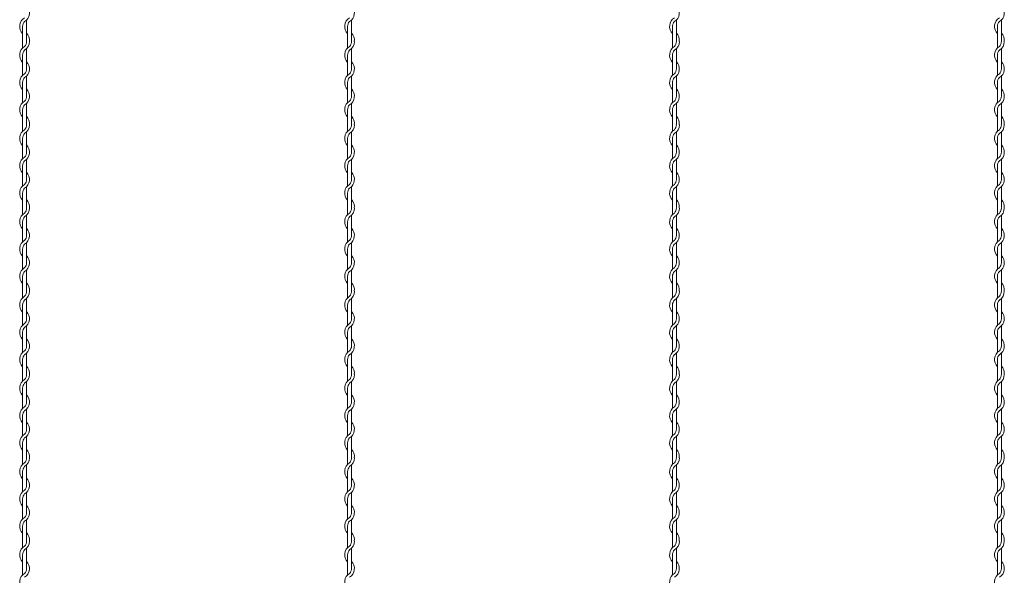
# Model space of a CAD drawing. Units: millimetres. Extents: x 573 to 8373, y 301 to 5801.
# Drawn here: x 4050 to 4353, y 2368 to 2539 of the extents above; entities that cross this region are included whole.
import ezdxf

# ---------------------------------------------------------------- set-up
doc = ezdxf.new("R2010")
doc.units = ezdxf.units.MM
doc.layers.get('0').update_dxf_attribs({"lineweight": 15})

msp = doc.modelspace()

# ---------------------------------------------------------------- linework, layer by layer
at = {"color": 0}
for p, q in [((4051.225, 2536.44), (4051.225, 2531.843)), ((4052.425, 2532.227), (4052.425, 2538.423)), ((4151.225, 2536.44), (4151.225, 2531.843)), ((4152.425, 2532.227), (4152.425, 2538.423)), ((4251.225, 2536.44), (4251.225, 2531.843)), ((4252.425, 2532.227), (4252.425, 2538.423)), ((4351.225, 2536.44), (4351.225, 2531.843)), ((4352.425, 2532.227), (4352.425, 2538.423)), ((4051.225, 2531.843), (4051.225, 2529.812)), ((4151.225, 2531.843), (4151.225, 2529.812)), ((4251.225, 2531.843), (4251.225, 2529.812)), ((4351.225, 2531.843), (4351.225, 2529.812)), ((4051.225, 2527.607), (4051.225, 2521.412)), ((4052.425, 2523.345), (4052.425, 2529.616)), ((4151.225, 2527.607), (4151.225, 2521.412)), ((4152.425, 2523.345), (4152.425, 2529.616)), ((4251.225, 2527.607), (4251.225, 2521.412)), ((4252.425, 2523.345), (4252.425, 2529.616)), ((4351.225, 2527.607), (4351.225, 2521.412)), ((4352.425, 2523.345), (4352.425, 2529.616)), ((4052.425, 2514.994), (4052.425, 2521.19)), ((4152.425, 2514.994), (4152.425, 2521.19)), ((4252.425, 2514.994), (4252.425, 2521.19)), ((4352.425, 2514.994), (4352.425, 2521.19)), ((4051.225, 2519.207), (4051.225, 2513.012)), ((4151.225, 2519.207), (4151.225, 2513.012)), ((4251.225, 2519.207), (4251.225, 2513.012)), ((4351.225, 2519.207), (4351.225, 2513.012)), ((4052.425, 2506.594), (4052.425, 2512.79)), ((4152.425, 2506.594), (4152.425, 2512.79)), ((4252.425, 2506.594), (4252.425, 2512.79)), ((4352.425, 2506.594), (4352.425, 2512.79)), ((4051.225, 2510.807), (4051.225, 2506.211)), ((4151.225, 2510.807), (4151.225, 2506.211)), ((4251.225, 2510.807), (4251.225, 2506.211)), ((4351.225, 2510.807), (4351.225, 2506.211)), ((4051.225, 2506.211), (4051.225, 2504.179)), ((4151.225, 2506.211), (4151.225, 2504.179)), ((4251.225, 2506.211), (4251.225, 2504.179)), ((4351.225, 2506.211), (4351.225, 2504.179)), ((4052.425, 2497.712), (4052.425, 2503.983)), ((4152.425, 2497.712), (4152.425, 2503.983)), ((4252.425, 2497.712), (4252.425, 2503.983)), ((4352.425, 2497.712), (4352.425, 2503.983)), ((4051.225, 2501.974), (4051.225, 2495.779)), ((4151.225, 2501.974), (4151.225, 2495.779)), ((4251.225, 2501.974), (4251.225, 2495.779)), ((4351.225, 2501.974), (4351.225, 2495.779)), ((4052.425, 2489.361), (4052.425, 2495.557)), ((4152.425, 2489.361), (4152.425, 2495.557)), ((4252.425, 2489.361), (4252.425, 2495.557)), ((4352.425, 2489.361), (4352.425, 2495.557)), ((4051.225, 2493.574), (4051.225, 2487.379)), ((4151.225, 2493.574), (4151.225, 2487.379)), ((4251.225, 2493.574), (4251.225, 2487.379)), ((4351.225, 2493.574), (4351.225, 2487.379)), ((4051.225, 2485.174), (4051.225, 2480.578)), ((4052.425, 2480.961), (4052.425, 2487.157)), ((4151.225, 2485.174), (4151.225, 2480.578)), ((4152.425, 2480.961), (4152.425, 2487.157)), ((4251.225, 2485.174), (4251.225, 2480.578)), ((4252.425, 2480.961), (4252.425, 2487.157)), ((4351.225, 2485.174), (4351.225, 2480.578)), ((4352.425, 2480.961), (4352.425, 2487.157)), ((4051.225, 2480.578), (4051.225, 2478.546)), ((4151.225, 2480.578), (4151.225, 2478.546)), ((4251.225, 2480.578), (4251.225, 2478.546)), ((4351.225, 2480.578), (4351.225, 2478.546)), ((4051.225, 2476.342), (4051.225, 2470.146)), ((4052.425, 2472.079), (4052.425, 2478.35)), ((4151.225, 2476.342), (4151.225, 2470.146)), ((4152.425, 2472.079), (4152.425, 2478.35)), ((4251.225, 2476.342), (4251.225, 2470.146)), ((4252.425, 2472.079), (4252.425, 2478.35)), ((4351.225, 2476.342), (4351.225, 2470.146)), ((4352.425, 2472.079), (4352.425, 2478.35)), ((4052.425, 2463.729), (4052.425, 2469.924)), ((4152.425, 2463.729), (4152.425, 2469.924)), ((4252.425, 2463.729), (4252.425, 2469.924)), ((4352.425, 2463.729), (4352.425, 2469.924)), ((4051.225, 2467.942), (4051.225, 2461.746)), ((4151.225, 2467.942), (4151.225, 2461.746)), ((4251.225, 2467.942), (4251.225, 2461.746)), ((4351.225, 2467.942), (4351.225, 2461.746)), ((4052.425, 2455.329), (4052.425, 2461.524)), ((4152.425, 2455.329), (4152.425, 2461.524)), ((4252.425, 2455.329), (4252.425, 2461.524)), ((4352.425, 2455.329), (4352.425, 2461.524)), ((4051.225, 2459.542), (4051.225, 2454.945)), ((4151.225, 2459.542), (4151.225, 2454.945)), ((4251.225, 2459.542), (4251.225, 2454.945)), ((4351.225, 2459.542), (4351.225, 2454.945)), ((4051.225, 2454.946), (4051.225, 2452.915)), ((4151.225, 2454.946), (4151.225, 2452.915)), ((4251.225, 2454.946), (4251.225, 2452.915)), ((4351.225, 2454.946), (4351.225, 2452.915)), ((4052.425, 2446.448), (4052.425, 2452.719)), ((4152.425, 2446.448), (4152.425, 2452.719)), ((4252.425, 2446.448), (4252.425, 2452.719)), ((4352.425, 2446.448), (4352.425, 2452.719)), ((4051.225, 2450.71), (4051.225, 2444.515)), ((4151.225, 2450.71), (4151.225, 2444.515)), ((4251.225, 2450.71), (4251.225, 2444.515)), ((4351.225, 2450.71), (4351.225, 2444.515)), ((4051.225, 2442.31), (4051.225, 2436.115)), ((4052.425, 2438.097), (4052.425, 2444.293)), ((4151.225, 2442.31), (4151.225, 2436.115)), ((4152.425, 2438.097), (4152.425, 2444.293)), ((4251.225, 2442.31), (4251.225, 2436.115)), ((4252.425, 2438.097), (4252.425, 2444.293)), ((4351.225, 2442.31), (4351.225, 2436.115)), ((4352.425, 2438.097), (4352.425, 2444.293)), ((4051.225, 2433.91), (4051.225, 2429.313)), ((4052.425, 2429.697), (4052.425, 2435.893)), ((4151.225, 2433.91), (4151.225, 2429.313)), ((4152.425, 2429.697), (4152.425, 2435.893)), ((4251.225, 2433.91), (4251.225, 2429.313)), ((4252.425, 2429.697), (4252.425, 2435.893)), ((4351.225, 2433.91), (4351.225, 2429.313)), ((4352.425, 2429.697), (4352.425, 2435.893)), ((4051.225, 2429.313), (4051.225, 2427.282)), ((4052.425, 2420.815), (4052.425, 2427.086)), ((4151.225, 2429.313), (4151.225, 2427.282)), ((4152.425, 2420.815), (4152.425, 2427.086)), ((4251.225, 2429.313), (4251.225, 2427.282)), ((4252.425, 2420.815), (4252.425, 2427.086)), ((4351.225, 2429.313), (4351.225, 2427.282)), ((4352.425, 2420.815), (4352.425, 2427.086)), ((4051.225, 2425.077), (4051.225, 2418.882)), ((4151.225, 2425.077), (4151.225, 2418.882)), ((4251.225, 2425.077), (4251.225, 2418.882)), ((4351.225, 2425.077), (4351.225, 2418.882)), ((4052.425, 2412.464), (4052.425, 2418.66)), ((4152.425, 2412.464), (4152.425, 2418.66)), ((4252.425, 2412.464), (4252.425, 2418.66)), ((4352.425, 2412.464), (4352.425, 2418.66)), ((4051.225, 2416.677), (4051.225, 2410.482)), ((4151.225, 2416.677), (4151.225, 2410.482)), ((4251.225, 2416.677), (4251.225, 2410.482)), ((4351.225, 2416.677), (4351.225, 2410.482)), ((4052.425, 2404.064), (4052.425, 2410.26)), ((4152.425, 2404.064), (4152.425, 2410.26)), ((4252.425, 2404.064), (4252.425, 2410.26)), ((4352.425, 2404.064), (4352.425, 2410.26)), ((4051.225, 2408.277), (4051.225, 2403.681)), ((4151.225, 2408.277), (4151.225, 2403.681)), ((4251.225, 2408.277), (4251.225, 2403.681)), ((4351.225, 2408.277), (4351.225, 2403.681)), ((4051.225, 2403.681), (4051.225, 2401.649)), ((4151.225, 2403.681), (4151.225, 2401.649)), ((4251.225, 2403.681), (4251.225, 2401.649)), ((4351.225, 2403.681), (4351.225, 2401.649)), ((4052.425, 2395.182), (4052.425, 2401.453)), ((4152.425, 2395.182), (4152.425, 2401.453)), ((4252.425, 2395.182), (4252.425, 2401.453)), ((4352.425, 2395.182), (4352.425, 2401.453)), ((4051.225, 2399.444), (4051.225, 2393.249)), ((4151.225, 2399.444), (4151.225, 2393.249)), ((4251.225, 2399.444), (4251.225, 2393.249)), ((4351.225, 2399.444), (4351.225, 2393.249)), ((4051.225, 2391.044), (4051.225, 2384.849)), ((4052.425, 2386.831), (4052.425, 2393.027)), ((4151.225, 2391.044), (4151.225, 2384.849)), ((4152.425, 2386.831), (4152.425, 2393.027)), ((4251.225, 2391.044), (4251.225, 2384.849)), ((4252.425, 2386.831), (4252.425, 2393.027)), ((4351.225, 2391.044), (4351.225, 2384.849)), ((4352.425, 2386.831), (4352.425, 2393.027)), ((4052.425, 2378.431), (4052.425, 2384.627)), ((4152.425, 2378.431), (4152.425, 2384.627)), ((4252.425, 2378.431), (4252.425, 2384.627)), ((4352.425, 2378.431), (4352.425, 2384.627)), ((4051.225, 2382.644), (4051.225, 2378.048)), ((4151.225, 2382.644), (4151.225, 2378.048)), ((4251.225, 2382.644), (4251.225, 2378.048)), ((4351.225, 2382.644), (4351.225, 2378.048)), ((4051.225, 2378.048), (4051.225, 2376.016)), ((4052.425, 2369.549), (4052.425, 2375.82)), ((4151.225, 2378.048), (4151.225, 2376.016)), ((4152.425, 2369.549), (4152.425, 2375.82)), ((4251.225, 2378.048), (4251.225, 2376.016)), ((4252.425, 2369.549), (4252.425, 2375.82)), ((4351.225, 2378.048), (4351.225, 2376.016)), ((4352.425, 2369.549), (4352.425, 2375.82)), ((4051.225, 2373.812), (4051.225, 2367.616)), ((4151.225, 2373.812), (4151.225, 2367.616)), ((4251.225, 2373.812), (4251.225, 2367.616)), ((4351.225, 2373.812), (4351.225, 2367.616))]:
    msp.add_line(p, q, dxfattribs=at)
for centre, radius, start, end in [((4050.175, 2540.627), 3.15, 301.58814, 44.41531), ((4150.175, 2540.627), 3.15, 301.58814, 44.41531), ((4250.175, 2540.627), 3.15, 301.58814, 44.41531), ((4350.175, 2540.627), 3.15, 301.58814, 44.41531), ((4053.475, 2536.44), 3.15, 121.83736, 224.41531), ((4053.475, 2536.44), 2.25, 137.65546, 180.24444), ((4153.475, 2536.44), 3.15, 121.83736, 224.41531), ((4153.475, 2536.44), 2.25, 137.65546, 180.24444), ((4253.475, 2536.44), 3.15, 121.83736, 224.41531), ((4253.475, 2536.44), 2.25, 137.65546, 180.24444), ((4353.475, 2536.44), 3.15, 121.83736, 224.41531), ((4353.475, 2536.44), 2.25, 137.65546, 180.24444), ((4050.175, 2532.227), 3.15, 353.00172, 44.41531), ((4150.175, 2532.227), 3.15, 353.00172, 44.41531), ((4250.175, 2532.227), 3.15, 353.00172, 44.41531), ((4350.175, 2532.227), 3.15, 353.00172, 44.41531), ((4053.475, 2527.607), 3.15, 121.58814, 224.41531), ((4050.175, 2531.82), 2.25, 317.16657, 0.25332), ((4050.175, 2531.82), 3.15, 301.58814, 0), ((4050.175, 2532.227), 2.25, 349.58604, 0), ((4153.475, 2527.607), 3.15, 121.58814, 224.41531), ((4150.175, 2531.82), 2.25, 317.16657, 0.25332), ((4150.175, 2531.82), 3.15, 301.58814, 0), ((4150.175, 2532.227), 2.25, 349.58604, 0), ((4253.475, 2527.607), 3.15, 121.58814, 224.41531), ((4250.175, 2531.82), 2.25, 317.16657, 0.25332), ((4250.175, 2531.82), 3.15, 301.58814, 0), ((4250.175, 2532.227), 2.25, 349.58604, 0), ((4353.475, 2527.607), 3.15, 121.58814, 224.41531), ((4350.175, 2531.82), 2.25, 317.16657, 0.25332), ((4350.175, 2531.82), 3.15, 301.58814, 0), ((4350.175, 2532.227), 2.25, 349.58604, 0), ((4053.475, 2527.607), 2.25, 137.16657, 180), ((4153.475, 2527.607), 2.25, 137.16657, 180), ((4253.475, 2527.607), 2.25, 137.16657, 180), ((4353.475, 2527.607), 2.25, 137.16657, 180), ((4050.175, 2523.394), 3.15, 301.58814, 44.41531), ((4150.175, 2523.394), 3.15, 301.58814, 44.41531), ((4250.175, 2523.394), 3.15, 301.58814, 44.41531), ((4350.175, 2523.394), 3.15, 301.58814, 44.41531), ((4053.475, 2519.207), 3.15, 121.83736, 224.41531), ((4050.175, 2523.394), 2.25, 317.16657, 0), ((4153.475, 2519.207), 3.15, 121.83736, 224.41531), ((4150.175, 2523.394), 2.25, 317.16657, 0), ((4253.475, 2519.207), 3.15, 121.83736, 224.41531), ((4250.175, 2523.394), 2.25, 317.16657, 0), ((4353.475, 2519.207), 3.15, 121.83736, 224.41531), ((4350.175, 2523.394), 2.25, 317.16657, 0), ((4053.475, 2519.207), 2.25, 137.65546, 180.24444), ((4153.475, 2519.207), 2.25, 137.65546, 180.24444), ((4253.475, 2519.207), 2.25, 137.65546, 180.24444), ((4353.475, 2519.207), 2.25, 137.65546, 180.24444), ((4050.175, 2514.994), 3.15, 301.58814, 44.41531), ((4050.175, 2514.994), 2.25, 317.16657, 0), ((4150.175, 2514.994), 3.15, 301.58814, 44.41531), ((4150.175, 2514.994), 2.25, 317.16657, 0), ((4250.175, 2514.994), 3.15, 301.58814, 44.41531), ((4250.175, 2514.994), 2.25, 317.16657, 0), ((4350.175, 2514.994), 3.15, 301.58814, 44.41531), ((4350.175, 2514.994), 2.25, 317.16657, 0), ((4053.475, 2510.807), 3.15, 121.83736, 224.41531), ((4053.475, 2510.807), 2.25, 137.65546, 180.24444), ((4153.475, 2510.807), 3.15, 121.83736, 224.41531), ((4153.475, 2510.807), 2.25, 137.65546, 180.24444), ((4253.475, 2510.807), 3.15, 121.83736, 224.41531), ((4253.475, 2510.807), 2.25, 137.65546, 180.24444), ((4353.475, 2510.807), 3.15, 121.83736, 224.41531), ((4353.475, 2510.807), 2.25, 137.65546, 180.24444), ((4050.175, 2506.187), 2.25, 317.16657, 0.25332), ((4050.175, 2506.187), 3.15, 301.58814, 0), ((4050.175, 2506.594), 2.25, 349.58604, 0), ((4050.175, 2506.594), 3.15, 353.00172, 44.41531), ((4150.175, 2506.187), 2.25, 317.16657, 0.25332), ((4150.175, 2506.187), 3.15, 301.58814, 0), ((4150.175, 2506.594), 2.25, 349.58604, 0), ((4150.175, 2506.594), 3.15, 353.00172, 44.41531), ((4250.175, 2506.187), 2.25, 317.16657, 0.25332), ((4250.175, 2506.187), 3.15, 301.58814, 0), ((4250.175, 2506.594), 2.25, 349.58604, 0), ((4250.175, 2506.594), 3.15, 353.00172, 44.41531), ((4350.175, 2506.187), 2.25, 317.16657, 0.25332), ((4350.175, 2506.187), 3.15, 301.58814, 0), ((4350.175, 2506.594), 2.25, 349.58604, 0), ((4350.175, 2506.594), 3.15, 353.00172, 44.41531), ((4053.475, 2501.974), 3.15, 121.58814, 224.41531), ((4053.475, 2501.974), 2.25, 137.16657, 180), ((4153.475, 2501.974), 3.15, 121.58814, 224.41531), ((4153.475, 2501.974), 2.25, 137.16657, 180), ((4253.475, 2501.974), 3.15, 121.58814, 224.41531), ((4253.475, 2501.974), 2.25, 137.16657, 180), ((4353.475, 2501.974), 3.15, 121.58814, 224.41531), ((4353.475, 2501.974), 2.25, 137.16657, 180), ((4050.175, 2497.761), 3.15, 301.58814, 44.41531), ((4150.175, 2497.761), 3.15, 301.58814, 44.41531), ((4250.175, 2497.761), 3.15, 301.58814, 44.41531), ((4350.175, 2497.761), 3.15, 301.58814, 44.41531), ((4050.175, 2497.761), 2.25, 317.16657, 0), ((4150.175, 2497.761), 2.25, 317.16657, 0), ((4250.175, 2497.761), 2.25, 317.16657, 0), ((4350.175, 2497.761), 2.25, 317.16657, 0), ((4053.475, 2493.574), 3.15, 121.83736, 224.41531), ((4053.475, 2493.574), 2.25, 137.65546, 180.24444), ((4153.475, 2493.574), 3.15, 121.83736, 224.41531), ((4153.475, 2493.574), 2.25, 137.65546, 180.24444), ((4253.475, 2493.574), 3.15, 121.83736, 224.41531), ((4253.475, 2493.574), 2.25, 137.65546, 180.24444), ((4353.475, 2493.574), 3.15, 121.83736, 224.41531), ((4353.475, 2493.574), 2.25, 137.65546, 180.24444), ((4050.175, 2489.361), 3.15, 301.58814, 44.41531), ((4150.175, 2489.361), 3.15, 301.58814, 44.41531), ((4250.175, 2489.361), 3.15, 301.58814, 44.41531), ((4350.175, 2489.361), 3.15, 301.58814, 44.41531), ((4053.475, 2485.174), 3.15, 121.83736, 224.41531), ((4050.175, 2489.361), 2.25, 317.16657, 0), ((4153.475, 2485.174), 3.15, 121.83736, 224.41531), ((4150.175, 2489.361), 2.25, 317.16657, 0), ((4253.475, 2485.174), 3.15, 121.83736, 224.41531), ((4250.175, 2489.361), 2.25, 317.16657, 0), ((4353.475, 2485.174), 3.15, 121.83736, 224.41531), ((4350.175, 2489.361), 2.25, 317.16657, 0), ((4053.475, 2485.174), 2.25, 137.65546, 180.24444), ((4153.475, 2485.174), 2.25, 137.65546, 180.24444), ((4253.475, 2485.174), 2.25, 137.65546, 180.24444), ((4353.475, 2485.174), 2.25, 137.65546, 180.24444), ((4050.175, 2480.961), 3.15, 353.00172, 44.41531), ((4150.175, 2480.961), 3.15, 353.00172, 44.41531), ((4250.175, 2480.961), 3.15, 353.00172, 44.41531), ((4350.175, 2480.961), 3.15, 353.00172, 44.41531), ((4053.475, 2476.342), 3.15, 121.58814, 224.41531), ((4050.175, 2480.555), 2.25, 317.16657, 0.25332), ((4050.175, 2480.555), 3.15, 301.58814, 0), ((4050.175, 2480.961), 2.25, 349.58604, 0), ((4153.475, 2476.342), 3.15, 121.58814, 224.41531), ((4150.175, 2480.555), 2.25, 317.16657, 0.25332), ((4150.175, 2480.555), 3.15, 301.58814, 0), ((4150.175, 2480.961), 2.25, 349.58604, 0), ((4253.475, 2476.342), 3.15, 121.58814, 224.41531), ((4250.175, 2480.555), 2.25, 317.16657, 0.25332), ((4250.175, 2480.555), 3.15, 301.58814, 0), ((4250.175, 2480.961), 2.25, 349.58604, 0), ((4353.475, 2476.342), 3.15, 121.58814, 224.41531), ((4350.175, 2480.555), 2.25, 317.16657, 0.25332), ((4350.175, 2480.555), 3.15, 301.58814, 0), ((4350.175, 2480.961), 2.25, 349.58604, 0), ((4053.475, 2476.342), 2.25, 137.16657, 180), ((4153.475, 2476.342), 2.25, 137.16657, 180), ((4253.475, 2476.342), 2.25, 137.16657, 180), ((4353.475, 2476.342), 2.25, 137.16657, 180), ((4050.175, 2472.129), 3.15, 301.58814, 44.41531), ((4150.175, 2472.129), 3.15, 301.58814, 44.41531), ((4250.175, 2472.129), 3.15, 301.58814, 44.41531), ((4350.175, 2472.129), 3.15, 301.58814, 44.41531), ((4053.475, 2467.942), 3.15, 121.83736, 224.41531), ((4053.475, 2467.942), 2.25, 137.65546, 180.24444), ((4050.175, 2472.129), 2.25, 317.16657, 0), ((4153.475, 2467.942), 3.15, 121.83736, 224.41531), ((4153.475, 2467.942), 2.25, 137.65546, 180.24444), ((4150.175, 2472.129), 2.25, 317.16657, 0), ((4253.475, 2467.942), 3.15, 121.83736, 224.41531), ((4253.475, 2467.942), 2.25, 137.65546, 180.24444), ((4250.175, 2472.129), 2.25, 317.16657, 0), ((4353.475, 2467.942), 3.15, 121.83736, 224.41531), ((4353.475, 2467.942), 2.25, 137.65546, 180.24444), ((4350.175, 2472.129), 2.25, 317.16657, 0), ((4050.175, 2463.729), 3.15, 301.58814, 44.41531), ((4050.175, 2463.729), 2.25, 317.16657, 0), ((4150.175, 2463.729), 3.15, 301.58814, 44.41531), ((4150.175, 2463.729), 2.25, 317.16657, 0), ((4250.175, 2463.729), 3.15, 301.58814, 44.41531), ((4250.175, 2463.729), 2.25, 317.16657, 0), ((4350.175, 2463.729), 3.15, 301.58814, 44.41531), ((4350.175, 2463.729), 2.25, 317.16657, 0), ((4053.475, 2459.542), 3.15, 121.83736, 224.41531), ((4053.475, 2459.542), 2.25, 137.65546, 180.24444), ((4153.475, 2459.542), 3.15, 121.83736, 224.41531), ((4153.475, 2459.542), 2.25, 137.65546, 180.24444), ((4253.475, 2459.542), 3.15, 121.83736, 224.41531), ((4253.475, 2459.542), 2.25, 137.65546, 180.24444), ((4353.475, 2459.542), 3.15, 121.83736, 224.41531), ((4353.475, 2459.542), 2.25, 137.65546, 180.24444), ((4050.175, 2455.329), 3.15, 353.00172, 44.41531), ((4150.175, 2455.329), 3.15, 353.00172, 44.41531), ((4250.175, 2455.329), 3.15, 353.00172, 44.41531), ((4350.175, 2455.329), 3.15, 353.00172, 44.41531), ((4050.175, 2454.923), 2.25, 317.16657, 0.25332), ((4050.175, 2454.923), 3.15, 301.58814, 0), ((4050.175, 2455.329), 2.25, 349.58604, 0), ((4150.175, 2454.923), 2.25, 317.16657, 0.25332), ((4150.175, 2454.923), 3.15, 301.58814, 0), ((4150.175, 2455.329), 2.25, 349.58604, 0), ((4250.175, 2454.923), 2.25, 317.16657, 0.25332), ((4250.175, 2454.923), 3.15, 301.58814, 0), ((4250.175, 2455.329), 2.25, 349.58604, 0), ((4350.175, 2454.923), 2.25, 317.16657, 0.25332), ((4350.175, 2454.923), 3.15, 301.58814, 0), ((4350.175, 2455.329), 2.25, 349.58604, 0), ((4053.475, 2450.71), 3.15, 121.58814, 224.41531), ((4053.475, 2450.71), 2.25, 137.16657, 180), ((4153.475, 2450.71), 3.15, 121.58814, 224.41531), ((4153.475, 2450.71), 2.25, 137.16657, 180), ((4253.475, 2450.71), 3.15, 121.58814, 224.41531), ((4253.475, 2450.71), 2.25, 137.16657, 180), ((4353.475, 2450.71), 3.15, 121.58814, 224.41531), ((4353.475, 2450.71), 2.25, 137.16657, 180), ((4050.175, 2446.497), 3.15, 301.58814, 44.41531), ((4150.175, 2446.497), 3.15, 301.58814, 44.41531), ((4250.175, 2446.497), 3.15, 301.58814, 44.41531), ((4350.175, 2446.497), 3.15, 301.58814, 44.41531), ((4050.175, 2446.497), 2.25, 317.16657, 0), ((4150.175, 2446.497), 2.25, 317.16657, 0), ((4250.175, 2446.497), 2.25, 317.16657, 0), ((4350.175, 2446.497), 2.25, 317.16657, 0), ((4053.475, 2442.31), 3.15, 121.83736, 224.41531), ((4053.475, 2442.31), 2.25, 137.65546, 180.24444), ((4153.475, 2442.31), 3.15, 121.83736, 224.41531), ((4153.475, 2442.31), 2.25, 137.65546, 180.24444), ((4253.475, 2442.31), 3.15, 121.83736, 224.41531), ((4253.475, 2442.31), 2.25, 137.65546, 180.24444), ((4353.475, 2442.31), 3.15, 121.83736, 224.41531), ((4353.475, 2442.31), 2.25, 137.65546, 180.24444), ((4050.175, 2438.097), 3.15, 301.58814, 44.41531), ((4150.175, 2438.097), 3.15, 301.58814, 44.41531), ((4250.175, 2438.097), 3.15, 301.58814, 44.41531), ((4350.175, 2438.097), 3.15, 301.58814, 44.41531), ((4053.475, 2433.91), 3.15, 121.83736, 224.41531), ((4050.175, 2438.097), 2.25, 317.16657, 0), ((4153.475, 2433.91), 3.15, 121.83736, 224.41531), ((4150.175, 2438.097), 2.25, 317.16657, 0), ((4253.475, 2433.91), 3.15, 121.83736, 224.41531), ((4250.175, 2438.097), 2.25, 317.16657, 0), ((4353.475, 2433.91), 3.15, 121.83736, 224.41531), ((4350.175, 2438.097), 2.25, 317.16657, 0), ((4053.475, 2433.91), 2.25, 137.65546, 180.24444), ((4153.475, 2433.91), 2.25, 137.65546, 180.24444), ((4253.475, 2433.91), 2.25, 137.65546, 180.24444), ((4353.475, 2433.91), 2.25, 137.65546, 180.24444), ((4050.175, 2429.697), 3.15, 353.00172, 44.41531), ((4150.175, 2429.697), 3.15, 353.00172, 44.41531), ((4250.175, 2429.697), 3.15, 353.00172, 44.41531), ((4350.175, 2429.697), 3.15, 353.00172, 44.41531), ((4053.475, 2425.077), 3.15, 121.58814, 224.41531), ((4050.175, 2429.29), 2.25, 317.16657, 0.25332), ((4050.175, 2429.29), 3.15, 301.58814, 0), ((4050.175, 2429.697), 2.25, 349.58604, 0), ((4153.475, 2425.077), 3.15, 121.58814, 224.41531), ((4150.175, 2429.29), 2.25, 317.16657, 0.25332), ((4150.175, 2429.29), 3.15, 301.58814, 0), ((4150.175, 2429.697), 2.25, 349.58604, 0), ((4253.475, 2425.077), 3.15, 121.58814, 224.41531), ((4250.175, 2429.29), 2.25, 317.16657, 0.25332), ((4250.175, 2429.29), 3.15, 301.58814, 0), ((4250.175, 2429.697), 2.25, 349.58604, 0), ((4353.475, 2425.077), 3.15, 121.58814, 224.41531), ((4350.175, 2429.29), 2.25, 317.16657, 0.25332), ((4350.175, 2429.29), 3.15, 301.58814, 0), ((4350.175, 2429.697), 2.25, 349.58604, 0), ((4053.475, 2425.077), 2.25, 137.16657, 180), ((4153.475, 2425.077), 2.25, 137.16657, 180), ((4253.475, 2425.077), 2.25, 137.16657, 180), ((4353.475, 2425.077), 2.25, 137.16657, 180), ((4050.175, 2420.864), 3.15, 301.58814, 44.41531), ((4150.175, 2420.864), 3.15, 301.58814, 44.41531), ((4250.175, 2420.864), 3.15, 301.58814, 44.41531), ((4350.175, 2420.864), 3.15, 301.58814, 44.41531), ((4053.475, 2416.677), 3.15, 121.83736, 224.41531), ((4053.475, 2416.677), 2.25, 137.65546, 180.24444), ((4050.175, 2420.864), 2.25, 317.16657, 0), ((4153.475, 2416.677), 3.15, 121.83736, 224.41531), ((4153.475, 2416.677), 2.25, 137.65546, 180.24444), ((4150.175, 2420.864), 2.25, 317.16657, 0), ((4253.475, 2416.677), 3.15, 121.83736, 224.41531), ((4253.475, 2416.677), 2.25, 137.65546, 180.24444), ((4250.175, 2420.864), 2.25, 317.16657, 0), ((4353.475, 2416.677), 3.15, 121.83736, 224.41531), ((4353.475, 2416.677), 2.25, 137.65546, 180.24444), ((4350.175, 2420.864), 2.25, 317.16657, 0), ((4050.175, 2412.464), 3.15, 301.58814, 44.41531), ((4050.175, 2412.464), 2.25, 317.16657, 0), ((4150.175, 2412.464), 3.15, 301.58814, 44.41531), ((4150.175, 2412.464), 2.25, 317.16657, 0), ((4250.175, 2412.464), 3.15, 301.58814, 44.41531), ((4250.175, 2412.464), 2.25, 317.16657, 0), ((4350.175, 2412.464), 3.15, 301.58814, 44.41531), ((4350.175, 2412.464), 2.25, 317.16657, 0), ((4053.475, 2408.277), 3.15, 121.83736, 224.41531), ((4053.475, 2408.277), 2.25, 137.65546, 180.24444), ((4153.475, 2408.277), 3.15, 121.83736, 224.41531), ((4153.475, 2408.277), 2.25, 137.65546, 180.24444), ((4253.475, 2408.277), 3.15, 121.83736, 224.41531), ((4253.475, 2408.277), 2.25, 137.65546, 180.24444), ((4353.475, 2408.277), 3.15, 121.83736, 224.41531), ((4353.475, 2408.277), 2.25, 137.65546, 180.24444), ((4050.175, 2404.064), 3.15, 353.00172, 44.41531), ((4150.175, 2404.064), 3.15, 353.00172, 44.41531), ((4250.175, 2404.064), 3.15, 353.00172, 44.41531), ((4350.175, 2404.064), 3.15, 353.00172, 44.41531), ((4050.175, 2403.657), 2.25, 317.16657, 0.25332), ((4050.175, 2403.657), 3.15, 301.58814, 0), ((4050.175, 2404.064), 2.25, 349.58604, 0), ((4150.175, 2403.657), 2.25, 317.16657, 0.25332), ((4150.175, 2403.657), 3.15, 301.58814, 0), ((4150.175, 2404.064), 2.25, 349.58604, 0), ((4250.175, 2403.657), 2.25, 317.16657, 0.25332), ((4250.175, 2403.657), 3.15, 301.58814, 0), ((4250.175, 2404.064), 2.25, 349.58604, 0), ((4350.175, 2403.657), 2.25, 317.16657, 0.25332), ((4350.175, 2403.657), 3.15, 301.58814, 0), ((4350.175, 2404.064), 2.25, 349.58604, 0), ((4053.475, 2399.444), 3.15, 121.58814, 224.41531), ((4053.475, 2399.444), 2.25, 137.16657, 180), ((4153.475, 2399.444), 3.15, 121.58814, 224.41531), ((4153.475, 2399.444), 2.25, 137.16657, 180), ((4253.475, 2399.444), 3.15, 121.58814, 224.41531), ((4253.475, 2399.444), 2.25, 137.16657, 180), ((4353.475, 2399.444), 3.15, 121.58814, 224.41531), ((4353.475, 2399.444), 2.25, 137.16657, 180), ((4050.175, 2395.231), 3.15, 301.58814, 44.41531), ((4150.175, 2395.231), 3.15, 301.58814, 44.41531), ((4250.175, 2395.231), 3.15, 301.58814, 44.41531), ((4350.175, 2395.231), 3.15, 301.58814, 44.41531), ((4053.475, 2391.044), 3.15, 121.83736, 224.41531), ((4050.175, 2395.231), 2.25, 317.16657, 0), ((4153.475, 2391.044), 3.15, 121.83736, 224.41531), ((4150.175, 2395.231), 2.25, 317.16657, 0), ((4253.475, 2391.044), 3.15, 121.83736, 224.41531), ((4250.175, 2395.231), 2.25, 317.16657, 0), ((4353.475, 2391.044), 3.15, 121.83736, 224.41531), ((4350.175, 2395.231), 2.25, 317.16657, 0), ((4053.475, 2391.044), 2.25, 137.65546, 180.24444), ((4153.475, 2391.044), 2.25, 137.65546, 180.24444), ((4253.475, 2391.044), 2.25, 137.65546, 180.24444), ((4353.475, 2391.044), 2.25, 137.65546, 180.24444), ((4050.175, 2386.831), 3.15, 301.58814, 44.41531), ((4150.175, 2386.831), 3.15, 301.58814, 44.41531), ((4250.175, 2386.831), 3.15, 301.58814, 44.41531), ((4350.175, 2386.831), 3.15, 301.58814, 44.41531), ((4053.475, 2382.644), 3.15, 121.83736, 224.41531), ((4050.175, 2386.831), 2.25, 317.16657, 0), ((4153.475, 2382.644), 3.15, 121.83736, 224.41531), ((4150.175, 2386.831), 2.25, 317.16657, 0), ((4253.475, 2382.644), 3.15, 121.83736, 224.41531), ((4250.175, 2386.831), 2.25, 317.16657, 0), ((4353.475, 2382.644), 3.15, 121.83736, 224.41531), ((4350.175, 2386.831), 2.25, 317.16657, 0), ((4053.475, 2382.644), 2.25, 137.65546, 180.24444), ((4153.475, 2382.644), 2.25, 137.65546, 180.24444), ((4253.475, 2382.644), 2.25, 137.65546, 180.24444), ((4353.475, 2382.644), 2.25, 137.65546, 180.24444), ((4050.175, 2378.431), 3.15, 353.00172, 44.41531), ((4150.175, 2378.431), 3.15, 353.00172, 44.41531), ((4250.175, 2378.431), 3.15, 353.00172, 44.41531), ((4350.175, 2378.431), 3.15, 353.00172, 44.41531), ((4053.475, 2373.812), 3.15, 121.58814, 224.41531), ((4050.175, 2378.025), 2.25, 317.16657, 0.25332), ((4050.175, 2378.025), 3.15, 301.58814, 0), ((4050.175, 2378.431), 2.25, 349.58604, 0), ((4153.475, 2373.812), 3.15, 121.58814, 224.41531), ((4150.175, 2378.025), 2.25, 317.16657, 0.25332), ((4150.175, 2378.025), 3.15, 301.58814, 0), ((4150.175, 2378.431), 2.25, 349.58604, 0), ((4253.475, 2373.812), 3.15, 121.58814, 224.41531), ((4250.175, 2378.025), 2.25, 317.16657, 0.25332), ((4250.175, 2378.025), 3.15, 301.58814, 0), ((4250.175, 2378.431), 2.25, 349.58604, 0), ((4353.475, 2373.812), 3.15, 121.58814, 224.41531), ((4350.175, 2378.025), 2.25, 317.16657, 0.25332), ((4350.175, 2378.025), 3.15, 301.58814, 0), ((4350.175, 2378.431), 2.25, 349.58604, 0), ((4053.475, 2373.812), 2.25, 137.16657, 180), ((4153.475, 2373.812), 2.25, 137.16657, 180), ((4253.475, 2373.812), 2.25, 137.16657, 180), ((4353.475, 2373.812), 2.25, 137.16657, 180), ((4050.175, 2369.599), 3.15, 301.58814, 44.41531), ((4050.175, 2369.599), 2.25, 317.16657, 0), ((4150.175, 2369.599), 3.15, 301.58814, 44.41531), ((4150.175, 2369.599), 2.25, 317.16657, 0), ((4250.175, 2369.599), 3.15, 301.58814, 44.41531), ((4250.175, 2369.599), 2.25, 317.16657, 0), ((4350.175, 2369.599), 3.15, 301.58814, 44.41531), ((4350.175, 2369.599), 2.25, 317.16657, 0), ((4053.475, 2365.412), 3.15, 121.83736, 224.41531), ((4153.475, 2365.412), 3.15, 121.83736, 224.41531), ((4253.475, 2365.412), 3.15, 121.83736, 224.41531), ((4353.475, 2365.412), 3.15, 121.83736, 224.41531)]:
    msp.add_arc(centre, radius, start, end, dxfattribs=at)

doc.saveas('drawing.dxf')
